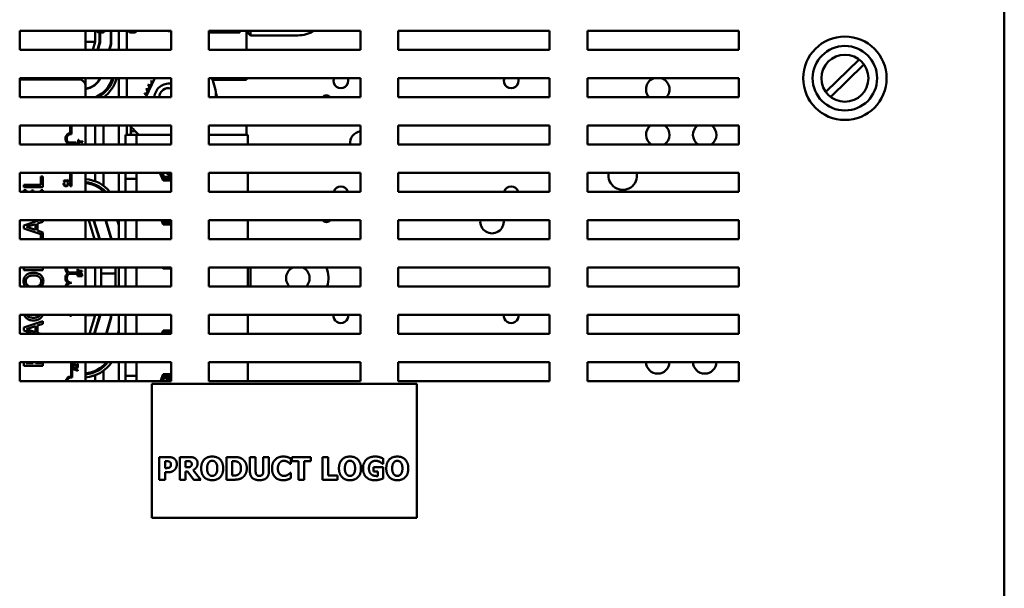
# Model space of a CAD drawing. Units: inches. Extents: x 2 to 108, y 1 to 84.
# Drawn here: x 32 to 45, y 51 to 58 of the extents above; entities that cross this region are included whole.
import ezdxf

# ---------------------------------------------------------------- set-up
doc = ezdxf.new("R2010")
doc.units = ezdxf.units.IN
doc.header["$LTSCALE"] = 5
doc.header["$MEASUREMENT"] = 0
doc.layers.add('Visible (ANSI)', color=7, linetype='Continuous', lineweight=50)

msp = doc.modelspace()

# ---------------------------------------------------------------- linework, layer by layer
at = {"layer": 'Visible (ANSI)'}
for p, q in [((44.854, 33.316), (44.855, 61.536)), ((31.849, 58.049), (31.849, 58.299)), ((31.849, 58.299), (33.849, 58.299)), ((32.72, 58.049), (32.72, 58.299)), ((32.845, 58.154), (32.845, 58.299)), ((32.905, 58.278), (32.905, 58.145)), ((32.905, 58.278), (32.932, 58.278)), ((32.91, 58.145), (32.91, 58.278)), ((33.054, 58.299), (33.054, 58.123)), ((33.059, 58.123), (33.059, 58.299)), ((33.157, 58.299), (33.157, 58.049)), ((33.265, 58.049), (33.265, 58.299)), ((33.325, 58.278), (33.352, 58.278)), ((33.764, 58.299), (33.849, 58.291)), ((33.849, 58.299), (33.849, 58.049)), ((34.349, 58.049), (34.349, 58.299)), ((34.349, 58.299), (36.349, 58.299)), ((34.349, 58.279), (34.758, 58.279)), ((34.758, 58.299), (34.758, 58.279)), ((34.898, 58.24), (34.841, 58.299)), ((34.845, 58.049), (34.845, 58.295)), ((34.898, 58.24), (34.898, 58.299)), ((36.349, 58.299), (36.349, 58.049)), ((36.849, 58.049), (36.849, 58.299)), ((36.849, 58.299), (38.849, 58.299)), ((38.849, 58.299), (38.849, 58.049)), ((39.349, 58.049), (39.349, 58.299)), ((39.349, 58.299), (41.349, 58.299)), ((41.349, 58.299), (41.349, 58.049)), ((32.72, 58.154), (32.845, 58.154)), ((32.813, 58.049), (32.845, 58.154)), ((32.905, 58.145), (32.876, 58.049)), ((32.881, 58.049), (32.91, 58.145)), ((35.523, 58.24), (34.898, 58.24)), ((33.849, 58.049), (31.849, 58.049)), ((33.054, 58.123), (33.031, 58.049)), ((33.037, 58.049), (33.059, 58.123)), ((36.349, 58.049), (34.349, 58.049)), ((38.849, 58.049), (36.849, 58.049)), ((41.349, 58.049), (39.349, 58.049)), ((42.498, 57.494), (42.936, 57.922)), ((43.001, 57.855), (42.562, 57.427)), ((31.849, 57.674), (33.849, 57.674)), ((31.849, 57.424), (31.849, 57.674)), ((31.849, 57.659), (32.63, 57.659)), ((32.72, 57.569), (32.72, 57.674)), ((33.131, 57.674), (33.128, 57.665)), ((33.157, 57.674), (33.157, 57.424)), ((33.265, 57.424), (33.265, 57.674)), ((33.514, 57.424), (33.633, 57.674)), ((33.849, 57.674), (33.849, 57.424)), ((34.349, 57.674), (36.349, 57.674)), ((34.349, 57.424), (34.349, 57.674)), ((34.395, 57.652), (34.845, 57.652)), ((34.845, 57.652), (34.845, 57.674)), ((36.349, 57.674), (36.349, 57.424)), ((36.849, 57.674), (38.849, 57.674)), ((36.849, 57.424), (36.849, 57.674)), ((38.849, 57.674), (38.849, 57.424)), ((39.349, 57.674), (41.349, 57.674)), ((39.349, 57.424), (39.349, 57.674)), ((41.349, 57.674), (41.349, 57.424)), ((32.72, 57.569), (32.72, 57.424)), ((32.845, 57.593), (32.845, 57.587)), ((32.955, 57.492), (32.955, 57.485)), ((33.849, 57.424), (31.849, 57.424)), ((32.955, 57.478), (32.955, 57.472)), ((36.349, 57.424), (34.349, 57.424)), ((38.849, 57.424), (36.849, 57.424)), ((41.349, 57.424), (39.349, 57.424)), ((31.849, 56.799), (31.849, 57.049)), ((31.849, 57.049), (33.849, 57.049)), ((32.516, 56.951), (32.516, 57.049)), ((32.532, 57.049), (32.532, 56.936)), ((32.72, 57.049), (32.72, 56.799)), ((32.845, 57.049), (32.845, 56.799)), ((32.955, 57.049), (32.955, 56.799)), ((33.157, 57.049), (33.157, 56.799)), ((33.265, 56.926), (33.265, 57.049)), ((33.315, 56.926), (33.315, 57.043)), ((33.849, 57.049), (33.849, 56.799)), ((34.349, 56.799), (34.349, 57.049)), ((34.349, 57.049), (36.349, 57.049)), ((34.845, 56.926), (34.845, 57.049)), ((36.349, 57.049), (36.349, 56.799)), ((36.849, 56.799), (36.849, 57.049)), ((36.849, 57.049), (38.849, 57.049)), ((38.849, 57.049), (38.849, 56.799)), ((39.349, 56.799), (39.349, 57.049)), ((39.349, 57.049), (41.349, 57.049)), ((41.349, 57.049), (41.349, 56.799)), ((32.628, 56.86), (32.621, 56.86)), ((32.621, 56.86), (32.621, 56.811)), ((32.628, 56.84), (32.628, 56.86)), ((32.643, 56.84), (32.628, 56.84)), ((32.643, 56.84), (32.643, 56.832)), ((32.681, 56.84), (32.643, 56.84)), ((32.681, 56.832), (32.681, 56.84)), ((33.39, 56.926), (33.245, 56.926)), ((33.245, 56.799), (33.245, 56.926)), ((33.39, 56.799), (33.39, 56.926)), ((33.849, 56.926), (33.39, 56.926)), ((34.862, 56.926), (34.349, 56.926)), ((34.862, 56.799), (34.862, 56.926)), ((33.849, 56.799), (31.849, 56.799)), ((32.494, 56.824), (32.593, 56.824)), ((32.593, 56.803), (32.501, 56.803)), ((32.593, 56.824), (32.593, 56.803)), ((32.621, 56.811), (32.628, 56.811)), ((32.634, 56.81), (32.625, 56.81)), ((32.628, 56.811), (32.628, 56.832)), ((32.628, 56.832), (32.643, 56.832)), ((32.634, 56.81), (32.634, 56.81)), ((32.643, 56.832), (32.681, 56.832)), ((32.677, 56.81), (32.667, 56.81)), ((32.667, 56.81), (32.667, 56.81)), ((36.349, 56.799), (34.349, 56.799)), ((38.849, 56.799), (36.849, 56.799)), ((41.349, 56.799), (39.349, 56.799)), ((31.849, 56.424), (33.849, 56.424)), ((31.849, 56.174), (31.849, 56.424)), ((32.155, 56.378), (32.126, 56.378)), ((32.126, 56.378), (32.126, 56.267)), ((32.155, 56.233), (32.155, 56.378)), ((32.466, 56.322), (32.43, 56.322)), ((32.43, 56.322), (32.43, 56.316)), ((32.484, 56.322), (32.466, 56.322)), ((32.466, 56.315), (32.466, 56.322)), ((32.49, 56.333), (32.484, 56.333)), ((32.484, 56.333), (32.484, 56.322)), ((32.49, 56.304), (32.49, 56.333)), ((32.516, 56.249), (32.516, 56.421)), ((32.532, 56.424), (32.532, 56.249)), ((32.72, 56.424), (32.72, 56.174)), ((32.845, 56.424), (32.845, 56.314)), ((32.955, 56.424), (32.955, 56.254)), ((33.157, 56.424), (33.157, 56.174)), ((33.245, 56.343), (33.245, 56.424)), ((33.245, 56.218), (33.245, 56.343)), ((33.245, 56.343), (33.39, 56.343)), ((33.39, 56.343), (33.39, 56.424)), ((33.39, 56.218), (33.39, 56.343)), ((33.742, 56.322), (33.702, 56.424)), ((33.723, 56.371), (33.744, 56.371)), ((33.756, 56.342), (33.724, 56.424)), ((33.762, 56.352), (33.734, 56.424)), ((33.849, 56.322), (33.742, 56.322)), ((33.755, 56.371), (33.849, 56.371)), ((33.849, 56.342), (33.756, 56.342)), ((33.849, 56.352), (33.762, 56.352)), ((33.849, 56.424), (33.849, 56.174)), ((34.349, 56.424), (36.349, 56.424)), ((34.349, 56.174), (34.349, 56.424)), ((34.862, 56.174), (34.862, 56.424)), ((36.349, 56.424), (36.349, 56.174)), ((36.849, 56.424), (38.849, 56.424)), ((36.849, 56.174), (36.849, 56.424)), ((38.849, 56.424), (38.849, 56.174)), ((39.349, 56.424), (41.349, 56.424)), ((39.349, 56.174), (39.349, 56.424)), ((41.349, 56.424), (41.349, 56.174)), ((32.126, 56.267), (31.905, 56.267)), ((31.905, 56.267), (31.905, 56.233)), ((31.905, 56.233), (32.155, 56.233)), ((31.935, 56.197), (31.905, 56.197)), ((31.905, 56.197), (31.905, 56.174)), ((31.935, 56.174), (31.935, 56.197)), ((32.033, 56.189), (32.003, 56.189)), ((32.003, 56.189), (32.003, 56.174)), ((32.033, 56.174), (32.033, 56.189)), ((32.155, 56.197), (32.126, 56.197)), ((32.126, 56.197), (32.126, 56.174)), ((32.155, 56.174), (32.155, 56.197)), ((32.443, 56.293), (32.434, 56.293)), ((32.438, 56.304), (32.444, 56.304)), ((32.443, 56.293), (32.443, 56.293)), ((32.444, 56.315), (32.466, 56.315)), ((32.444, 56.304), (32.444, 56.315)), ((32.466, 56.315), (32.484, 56.315)), ((32.466, 56.248), (32.466, 56.256)), ((32.486, 56.293), (32.476, 56.293)), ((32.476, 56.293), (32.476, 56.293)), ((32.484, 56.315), (32.484, 56.304)), ((32.484, 56.304), (32.49, 56.304)), ((32.532, 56.249), (32.516, 56.249)), ((32.845, 56.271), (32.845, 56.266)), ((32.845, 56.26), (32.845, 56.255)), ((32.955, 56.203), (32.955, 56.197)), ((32.955, 56.19), (32.955, 56.184)), ((33.245, 56.218), (33.245, 56.174)), ((33.39, 56.218), (33.39, 56.174)), ((33.849, 56.174), (31.849, 56.174)), ((36.349, 56.174), (34.349, 56.174)), ((38.849, 56.174), (36.849, 56.174)), ((41.349, 56.174), (39.349, 56.174)), ((31.849, 55.549), (31.849, 55.799)), ((31.849, 55.799), (33.849, 55.799)), ((32.111, 55.799), (31.905, 55.73)), ((32.155, 55.779), (32.155, 55.799)), ((32.72, 55.799), (32.72, 55.549)), ((32.839, 55.549), (32.761, 55.799)), ((32.824, 55.799), (32.902, 55.549)), ((32.907, 55.549), (32.829, 55.799)), ((32.98, 55.799), (33.054, 55.564)), ((33.059, 55.565), (32.985, 55.799)), ((33.136, 55.799), (33.157, 55.734)), ((33.157, 55.751), (33.142, 55.799)), ((33.147, 55.799), (33.157, 55.768)), ((33.157, 55.784), (33.152, 55.799)), ((33.157, 55.799), (33.157, 55.549)), ((33.245, 55.799), (33.245, 55.655)), ((33.39, 55.799), (33.39, 55.655)), ((33.742, 55.742), (33.72, 55.799)), ((33.756, 55.762), (33.741, 55.799)), ((33.762, 55.772), (33.752, 55.799)), ((33.849, 55.799), (33.849, 55.549)), ((34.349, 55.549), (34.349, 55.799)), ((34.349, 55.799), (36.349, 55.799)), ((34.862, 55.549), (34.862, 55.799)), ((36.349, 55.799), (36.349, 55.549)), ((36.849, 55.549), (36.849, 55.799)), ((36.849, 55.799), (38.849, 55.799)), ((38.849, 55.799), (38.849, 55.549)), ((39.349, 55.549), (39.349, 55.799)), ((39.349, 55.799), (41.349, 55.799)), ((41.349, 55.799), (41.349, 55.549)), ((31.905, 55.73), (31.905, 55.689)), ((31.905, 55.689), (32.153, 55.606)), ((31.939, 55.709), (32.057, 55.747)), ((32.057, 55.67), (31.939, 55.709)), ((32.057, 55.747), (32.057, 55.67)), ((32.085, 55.757), (32.155, 55.779)), ((32.085, 55.661), (32.085, 55.757)), ((32.845, 55.75), (32.845, 55.734)), ((33.849, 55.742), (33.742, 55.742)), ((33.849, 55.762), (33.756, 55.762)), ((33.849, 55.772), (33.762, 55.772)), ((33.849, 55.549), (31.849, 55.549)), ((32.155, 55.638), (32.085, 55.661)), ((32.153, 55.606), (32.126, 55.606)), ((32.126, 55.606), (32.126, 55.549)), ((32.155, 55.549), (32.155, 55.638)), ((33.054, 55.564), (33.054, 55.549)), ((33.059, 55.549), (33.059, 55.565)), ((33.245, 55.549), (33.245, 55.655)), ((33.39, 55.549), (33.39, 55.655)), ((36.349, 55.549), (34.349, 55.549)), ((38.849, 55.549), (36.849, 55.549)), ((41.349, 55.549), (39.349, 55.549)), ((31.849, 54.924), (31.849, 55.174)), ((31.849, 55.174), (33.849, 55.174)), ((31.905, 55.174), (31.905, 55.14)), ((31.934, 55.173), (31.934, 55.174)), ((32.028, 55.173), (31.934, 55.173)), ((32.028, 55.174), (32.028, 55.173)), ((32.056, 55.173), (32.056, 55.174)), ((32.155, 55.173), (32.056, 55.173)), ((32.155, 55.14), (32.155, 55.173)), ((32.613, 55.15), (32.613, 55.101)), ((32.62, 55.15), (32.613, 55.15)), ((32.62, 55.13), (32.62, 55.15)), ((32.72, 55.174), (32.72, 54.924)), ((32.845, 54.924), (32.845, 55.174)), ((32.925, 55.174), (32.925, 54.924)), ((33.113, 55.091), (33.113, 55.174)), ((33.157, 55.174), (33.157, 54.924)), ((33.245, 54.924), (33.245, 55.174)), ((33.39, 54.924), (33.39, 55.174)), ((33.742, 55.162), (33.737, 55.174)), ((33.849, 55.162), (33.742, 55.162)), ((33.849, 55.174), (33.849, 54.924)), ((34.349, 54.924), (34.349, 55.174)), ((34.349, 55.174), (36.349, 55.174)), ((34.862, 54.924), (34.862, 55.174)), ((34.898, 55.033), (34.898, 55.174)), ((36.349, 55.174), (36.349, 54.924)), ((36.849, 54.924), (36.849, 55.174)), ((36.849, 55.174), (38.849, 55.174)), ((38.849, 55.174), (38.849, 54.924)), ((39.349, 54.924), (39.349, 55.174)), ((39.349, 55.174), (41.349, 55.174)), ((41.349, 55.174), (41.349, 54.924)), ((31.905, 55.14), (32.155, 55.14)), ((32.496, 55.11), (32.593, 55.11)), ((32.593, 55.089), (32.5, 55.089)), ((32.593, 55.11), (32.593, 55.089)), ((32.613, 55.101), (32.62, 55.101)), ((32.613, 55.075), (32.613, 55.059)), ((32.613, 55.059), (32.643, 55.059)), ((32.619, 55.067), (32.619, 55.075)), ((32.637, 55.067), (32.619, 55.067)), ((32.643, 55.13), (32.62, 55.13)), ((32.62, 55.122), (32.643, 55.122)), ((32.62, 55.101), (32.62, 55.122)), ((32.637, 55.076), (32.637, 55.067)), ((32.639, 55.088), (32.639, 55.088)), ((32.673, 55.13), (32.643, 55.13)), ((32.643, 55.13), (32.643, 55.122)), ((32.643, 55.122), (32.673, 55.122)), ((32.643, 55.096), (32.643, 55.059)), ((32.643, 55.059), (32.673, 55.059)), ((32.644, 55.067), (32.644, 55.076)), ((32.666, 55.067), (32.644, 55.067)), ((32.666, 55.073), (32.666, 55.067)), ((32.673, 55.122), (32.673, 55.13)), ((32.673, 55.059), (32.673, 55.076)), ((33.093, 55.096), (32.945, 55.096)), ((33.113, 54.924), (33.113, 55.091)), ((34.898, 54.924), (34.898, 55.033)), ((33.849, 54.924), (31.849, 54.924)), ((36.349, 54.924), (34.349, 54.924)), ((38.849, 54.924), (36.849, 54.924)), ((41.349, 54.924), (39.349, 54.924)), ((31.849, 54.549), (33.849, 54.549)), ((31.849, 54.299), (31.849, 54.549)), ((32.512, 54.535), (32.512, 54.549)), ((32.532, 54.535), (32.512, 54.535)), ((32.532, 54.549), (32.532, 54.535)), ((32.72, 54.549), (32.72, 54.299)), ((32.72, 54.544), (32.845, 54.544)), ((32.77, 54.299), (32.845, 54.544)), ((32.905, 54.535), (32.833, 54.299)), ((32.838, 54.299), (32.91, 54.535)), ((32.845, 54.544), (32.845, 54.549)), ((32.905, 54.549), (32.905, 54.535)), ((32.91, 54.535), (32.91, 54.549)), ((33.054, 54.513), (32.989, 54.299)), ((32.994, 54.299), (33.059, 54.513)), ((33.054, 54.549), (33.054, 54.513)), ((33.059, 54.513), (33.059, 54.549)), ((33.157, 54.549), (33.157, 54.299)), ((33.245, 54.429), (33.245, 54.549)), ((33.39, 54.429), (33.39, 54.549)), ((33.849, 54.549), (33.849, 54.299)), ((34.349, 54.549), (36.349, 54.549)), ((34.349, 54.299), (34.349, 54.549)), ((34.862, 54.299), (34.862, 54.549)), ((36.349, 54.549), (36.349, 54.299)), ((36.849, 54.549), (38.849, 54.549)), ((36.849, 54.299), (36.849, 54.549)), ((38.849, 54.549), (38.849, 54.299)), ((39.349, 54.549), (41.349, 54.549)), ((39.349, 54.299), (39.349, 54.549)), ((41.349, 54.549), (41.349, 54.299)), ((32.155, 54.466), (31.905, 54.382)), ((31.905, 54.382), (31.905, 54.341)), ((31.939, 54.36), (32.057, 54.399)), ((32.057, 54.399), (32.057, 54.322)), ((32.085, 54.408), (32.155, 54.431)), ((32.085, 54.313), (32.085, 54.408)), ((32.155, 54.431), (32.155, 54.466)), ((33.245, 54.429), (33.245, 54.299)), ((33.39, 54.429), (33.39, 54.299)), ((33.849, 54.299), (31.849, 54.299)), ((31.905, 54.341), (32.028, 54.299)), ((32.057, 54.322), (31.939, 54.36)), ((32.126, 54.299), (32.085, 54.313)), ((32.845, 54.338), (32.845, 54.32)), ((33.157, 54.34), (33.144, 54.299)), ((33.15, 54.299), (33.157, 54.322)), ((33.157, 54.305), (33.155, 54.299)), ((33.725, 54.299), (33.742, 54.343)), ((33.742, 54.343), (33.849, 54.343)), ((33.746, 54.299), (33.756, 54.323)), ((33.756, 54.323), (33.849, 54.323)), ((33.757, 54.299), (33.762, 54.313)), ((33.762, 54.313), (33.849, 54.313)), ((36.349, 54.299), (34.349, 54.299)), ((38.849, 54.299), (36.849, 54.299)), ((41.349, 54.299), (39.349, 54.299)), ((31.849, 53.674), (31.849, 53.924)), ((31.849, 53.924), (33.849, 53.924)), ((31.905, 53.924), (31.905, 53.877)), ((31.905, 53.877), (32.155, 53.877)), ((31.934, 53.91), (31.934, 53.924)), ((32.028, 53.91), (31.934, 53.91)), ((32.028, 53.924), (32.028, 53.91)), ((32.056, 53.91), (32.056, 53.924)), ((32.155, 53.91), (32.056, 53.91)), ((32.155, 53.877), (32.155, 53.91)), ((32.527, 53.736), (32.527, 53.909)), ((32.527, 53.909), (32.542, 53.909)), ((32.542, 53.909), (32.542, 53.721)), ((32.582, 53.849), (32.556, 53.84)), ((32.558, 53.866), (32.566, 53.866)), ((32.566, 53.866), (32.566, 53.866)), ((32.582, 53.896), (32.582, 53.887)), ((32.616, 53.86), (32.582, 53.849)), ((32.582, 53.849), (32.582, 53.841)), ((32.599, 53.847), (32.616, 53.852)), ((32.599, 53.824), (32.599, 53.847)), ((32.607, 53.864), (32.616, 53.864)), ((32.616, 53.901), (32.609, 53.901)), ((32.609, 53.901), (32.609, 53.872)), ((32.616, 53.864), (32.616, 53.901)), ((32.616, 53.852), (32.616, 53.86)), ((32.72, 53.924), (32.72, 53.674)), ((32.955, 53.882), (32.955, 53.875)), ((32.955, 53.868), (32.955, 53.862)), ((33.157, 53.924), (33.157, 53.674)), ((33.245, 53.924), (33.245, 53.866)), ((33.245, 53.741), (33.245, 53.866)), ((33.39, 53.924), (33.39, 53.866)), ((33.39, 53.741), (33.39, 53.866)), ((33.849, 53.924), (33.849, 53.674)), ((34.349, 53.674), (34.349, 53.924)), ((34.349, 53.924), (36.349, 53.924)), ((34.862, 53.674), (34.862, 53.924)), ((36.349, 53.924), (36.349, 53.674)), ((36.849, 53.674), (36.849, 53.924)), ((36.849, 53.924), (38.849, 53.924)), ((38.849, 53.924), (38.849, 53.674)), ((39.349, 53.674), (39.349, 53.924)), ((39.349, 53.924), (41.349, 53.924)), ((41.349, 53.924), (41.349, 53.674)), ((32.556, 53.84), (32.556, 53.83)), ((32.556, 53.83), (32.582, 53.821)), ((32.564, 53.835), (32.582, 53.841)), ((32.582, 53.829), (32.564, 53.835)), ((32.582, 53.841), (32.592, 53.844)), ((32.592, 53.826), (32.582, 53.829)), ((32.582, 53.829), (32.582, 53.821)), ((32.582, 53.821), (32.616, 53.81)), ((32.592, 53.844), (32.592, 53.826)), ((32.616, 53.818), (32.599, 53.824)), ((32.616, 53.81), (32.616, 53.818)), ((32.845, 53.81), (32.845, 53.805)), ((32.845, 53.799), (32.845, 53.794)), ((32.845, 53.751), (32.845, 53.674)), ((32.955, 53.811), (32.955, 53.674)), ((33.245, 53.741), (33.39, 53.741)), ((33.245, 53.674), (33.245, 53.741)), ((33.39, 53.674), (33.39, 53.741)), ((33.707, 53.674), (33.742, 53.763)), ((33.729, 53.674), (33.755, 53.743)), ((33.74, 53.674), (33.762, 53.733)), ((33.742, 53.763), (33.849, 53.763)), ((33.755, 53.743), (33.849, 53.743)), ((33.762, 53.733), (33.849, 53.733)), ((33.849, 53.674), (31.849, 53.674)), ((37.093, 53.637), (33.593, 53.637)), ((33.593, 53.637), (33.593, 51.867)), ((33.723, 53.714), (33.744, 53.714)), ((33.755, 53.714), (33.849, 53.714)), ((36.349, 53.674), (34.349, 53.674)), ((38.849, 53.674), (36.849, 53.674)), ((37.093, 51.867), (37.093, 53.637)), ((41.349, 53.674), (39.349, 53.674)), ((33.693, 52.371), (33.693, 52.671)), ((33.693, 52.671), (33.81, 52.671)), ((33.769, 52.615), (33.769, 52.525)), ((33.779, 52.615), (33.769, 52.615)), ((33.964, 52.371), (33.964, 52.671)), ((33.964, 52.671), (34.085, 52.671)), ((34.065, 52.616), (34.039, 52.616)), ((34.039, 52.616), (34.039, 52.535)), ((34.582, 52.371), (34.582, 52.671)), ((34.582, 52.671), (34.675, 52.671)), ((34.659, 52.615), (34.657, 52.615)), ((34.657, 52.615), (34.657, 52.427)), ((34.89, 52.479), (34.89, 52.671)), ((34.89, 52.671), (34.965, 52.671)), ((34.965, 52.671), (34.965, 52.484)), ((35.066, 52.484), (35.066, 52.671)), ((35.066, 52.671), (35.141, 52.671)), ((35.141, 52.671), (35.141, 52.48)), ((35.43, 52.58), (35.422, 52.58)), ((35.43, 52.652), (35.43, 52.58)), ((35.443, 52.614), (35.443, 52.671)), ((35.443, 52.671), (35.696, 52.671)), ((35.532, 52.614), (35.443, 52.614)), ((35.532, 52.371), (35.532, 52.614)), ((35.696, 52.614), (35.607, 52.614)), ((35.607, 52.614), (35.607, 52.371)), ((35.696, 52.671), (35.696, 52.614)), ((35.848, 52.371), (35.848, 52.671)), ((35.848, 52.671), (35.923, 52.671)), ((35.923, 52.671), (35.923, 52.428)), ((36.651, 52.58), (36.644, 52.58)), ((36.651, 52.65), (36.651, 52.58)), ((33.769, 52.525), (33.774, 52.525)), ((33.808, 52.469), (33.769, 52.469)), ((33.769, 52.469), (33.769, 52.371)), ((34.039, 52.535), (34.061, 52.535)), ((34.067, 52.481), (34.039, 52.481)), ((34.039, 52.481), (34.039, 52.371)), ((34.15, 52.371), (34.067, 52.481)), ((34.141, 52.499), (34.242, 52.371)), ((34.657, 52.427), (34.659, 52.427)), ((35.423, 52.461), (35.43, 52.461)), ((35.43, 52.461), (35.43, 52.391)), ((35.923, 52.428), (36.048, 52.428)), ((36.048, 52.428), (36.048, 52.371)), ((36.521, 52.479), (36.521, 52.536)), ((36.521, 52.536), (36.652, 52.536)), ((36.579, 52.479), (36.521, 52.479)), ((36.579, 52.42), (36.579, 52.479)), ((36.652, 52.536), (36.652, 52.388)), ((33.769, 52.371), (33.693, 52.371)), ((34.039, 52.371), (33.964, 52.371)), ((34.242, 52.371), (34.15, 52.371)), ((34.676, 52.371), (34.582, 52.371)), ((35.607, 52.371), (35.532, 52.371)), ((36.048, 52.371), (35.848, 52.371)), ((33.593, 51.867), (37.093, 51.867))]:
    msp.add_line(p, q, dxfattribs=at)
for radius in [0.551, 0.426, 0.31]:
    msp.add_circle((42.749, 57.674), radius, dxfattribs=at)
for centre, radius, start, end in [((32.905, 58.338), 0.06, 220.5396, 269.9979), ((32.932, 58.338), 0.06, 269.9979, 319.4563), ((33.325, 58.338), 0.06, 220.5396, 269.9979), ((33.352, 58.338), 0.06, 269.9979, 319.4563), ((35.523, 58.643), 0.403, 269.9979, 301.4902), ((32.63, 57.569), 0.09, 359.9979, 89.9979), ((32.675, 57.802), 0.274, 279.3435, 332.1483), ((32.675, 57.802), 0.269, 279.5188, 331.5841), ((32.675, 57.802), 0.418, 295.2679, 342.1664), ((32.675, 57.802), 0.423, 296.6666, 342.3841), ((32.675, 57.802), 0.428, 297.9699, 342.5965), ((32.675, 57.802), 0.433, 299.1912, 342.8037), ((32.675, 57.802), 0.473, 306.9485, 343.1174), ((33.561, 57.613), 0.0302, 234.9547, 49.6032), ((33.817, 57.415), 0.323, 136.3805, 136.9274), ((33.605, 57.659), 0.0302, 223.7047, 283.2862), ((33.605, 57.659), 0.0302, 25.7282, 30.3145), ((33.817, 57.415), 0.625, 0.823, 24.4795), ((36.091, 57.639), 0.097, 158.8471, 21.1488), ((38.341, 57.639), 0.097, 158.8471, 21.1488), ((40.277, 57.527), 0.155, 107.9804, 221.4316), ((40.277, 57.527), 0.155, 318.5643, 72.0155), ((33.505, 57.5), 0.0302, 257.4547, 72.1032), ((33.817, 57.415), 0.323, 158.8805, 159.4274), ((33.528, 57.559), 0.0302, 246.2047, 60.8532), ((33.817, 57.415), 0.323, 147.6305, 148.1774), ((33.817, 57.415), 0.188, 80.2546, 177.2467), ((33.817, 57.415), 0.128, 75.587, 175.9502), ((33.817, 57.415), 0.323, 170.1305, 170.6774), ((33.495, 57.438), 0.0302, 14.4873, 83.3532), ((34.299, 57.415), 0.155, 3.3267, 25.4728), ((35.9, 57.375), 0.071, 44.2704, 135.7255), ((33.817, 57.415), 0.625, 215.8433, 231.4788), ((33.368, 56.82), 0.155, 88.0027, 109.9928), ((36.368, 56.82), 0.155, 97.039, 187.8185), ((40.277, 56.927), 0.155, 127.8254, 235.3885), ((40.277, 56.927), 0.155, 304.6074, 52.1705), ((40.897, 56.927), 0.155, 127.8254, 235.3885), ((40.897, 56.927), 0.155, 304.6074, 52.1705), ((32.532, 56.874), 0.0787, 101.9021, 232.5329), ((32.532, 56.874), 0.0625, 89.9979, 232.5382), ((32.532, 56.749), 0.0787, 127.463, 139.8002), ((32.532, 56.749), 0.0625, 119.5432, 125.5919), ((32.532, 56.499), 0.0787, 250.392, 258.0938), ((32.676, 55.872), 0.473, 39.6764, 84.6468), ((33.867, 56.516), 0.126, 226.6363, 261.451), ((33.867, 56.516), 0.1, 245.8415, 259.2483), ((39.815, 56.387), 0.188, 168.4407, 11.5552), ((32.676, 55.872), 0.433, 44.2215, 84.1509), ((32.676, 55.872), 0.428, 44.8766, 84.0823), ((32.676, 55.872), 0.423, 45.555, 84.0121), ((32.676, 55.872), 0.418, 46.2582, 83.9403), ((36.091, 56.148), 0.097, 15.5457, 164.4502), ((38.341, 56.148), 0.097, 15.5457, 164.4502), ((35.9, 55.845), 0.071, 219.7866, 320.2093), ((38.088, 55.78), 0.155, 172.8313, 7.1646), ((32.532, 55.159), 0.0791, 169.0966, 231.0447), ((32.532, 55.159), 0.0617, 165.9635, 233.5534), ((35.523, 55.033), 0.155, 114.5983, 224.7201), ((35.523, 55.033), 0.155, 315.2758, 65.3976), ((35.523, 55.033), 0.403, 344.3154, 20.4407), ((32.532, 55.035), 0.0803, 128.2389, 231.6235), ((32.532, 55.035), 0.0629, 120.9422, 269.9979), ((32.532, 54.909), 0.0799, 128.6077, 169.2109), ((32.532, 54.909), 0.0625, 89.9979, 166.1531), ((36.091, 54.536), 0.097, 172.296, 7.6999), ((38.341, 54.536), 0.097, 172.296, 7.6999), ((32.675, 54.192), 0.274, 279.3435, 282.0105), ((32.675, 54.192), 0.418, 276.1085, 320.1204), ((32.675, 54.192), 0.423, 276.036, 320.684), ((32.675, 54.192), 0.428, 275.9652, 321.23), ((32.675, 54.192), 0.433, 275.896, 321.7594), ((32.675, 54.192), 0.473, 275.3957, 325.4847), ((40.277, 53.927), 0.155, 180.9486, 359.0473), ((40.897, 53.927), 0.155, 180.9486, 359.0473), ((32.532, 53.659), 0.0772, 93.8929, 168.8272), ((32.532, 53.659), 0.0625, 81.2976, 166.1531), ((33.867, 53.592), 0.121, 98.9034, 137.0399), ((33.867, 53.592), 0.0964, 101.1579, 121.566)]:
    msp.add_arc(centre, radius, start, end, dxfattribs=at)
for centre, major_axis, start_param, end_param in [((32.945, 55.091), (-0.02, 0), 4.712389, 6.283185), ((33.093, 55.091), (0.02, 0), 0, 1.570796)]:
    msp.add_ellipse(centre, major_axis=major_axis, ratio=0.244161, start_param=start_param, end_param=end_param, dxfattribs=at)
for points, knots in [([(32.625, 56.81), (32.624, 56.809), (32.623, 56.808), (32.622, 56.805), (32.622, 56.804), (32.621, 56.802)], [-0.04307248, -0.04307248, -0.04307248, -0.04307248, -0.0145701, -0.0145701, 0, 0, 0, 0]), ([(32.629, 56.803), (32.63, 56.804), (32.631, 56.806), (32.633, 56.808), (32.634, 56.809), (32.634, 56.81)], [-0.02124356, -0.02124356, -0.02124356, -0.02124356, -0.00910897, -0.00910897, 0, 0, 0, 0]), ([(32.667, 56.81), (32.668, 56.809), (32.669, 56.808), (32.67, 56.807), (32.671, 56.805), (32.672, 56.803)], [-0.05255381, -0.05255381, -0.05255381, -0.05255381, -0.01885697, -0.01885697, 0, 0, 0, 0]), ([(32.68, 56.802), (32.68, 56.804), (32.679, 56.805), (32.678, 56.808), (32.677, 56.809), (32.677, 56.81)], [-0.02177779, -0.02177779, -0.02177779, -0.02177779, -0.01052387, -0.01052387, 0, 0, 0, 0]), ([(32.43, 56.285), (32.43, 56.284), (32.429, 56.282), (32.429, 56.28), (32.429, 56.278), (32.429, 56.275)], [-0.06488592, -0.06488592, -0.06488592, -0.06488592, -0.02193147, -0.02193147, 0, 0, 0, 0]), ([(32.429, 56.275), (32.429, 56.273), (32.429, 56.271), (32.43, 56.267), (32.43, 56.265), (32.433, 56.26), (32.435, 56.257), (32.437, 56.255)], [-0.05600159, -0.05600159, -0.05600159, -0.05600159, -0.03985515, -0.03985515, -0.02469419, -0.02469419, 0, 0, 0, 0]), ([(32.43, 56.316), (32.43, 56.316), (32.431, 56.316), (32.433, 56.316), (32.433, 56.315), (32.435, 56.315), (32.435, 56.314), (32.436, 56.313), (32.437, 56.312), (32.438, 56.309), (32.438, 56.306), (32.438, 56.304)], [-0.1005438, -0.1005438, -0.1005438, -0.1005438, -0.0762723, -0.0762723, -0.0553229, -0.0553229, -0.032618, -0.032618, -0.0195337, -0.0195337, 0, 0, 0, 0]), ([(32.434, 56.293), (32.433, 56.292), (32.432, 56.291), (32.432, 56.289), (32.431, 56.287), (32.43, 56.285)], [-0.04307248, -0.04307248, -0.04307248, -0.04307248, -0.0145701, -0.0145701, 0, 0, 0, 0]), ([(32.436, 56.275), (32.436, 56.277), (32.436, 56.279), (32.437, 56.282), (32.437, 56.284), (32.438, 56.286)], [-0.05721022, -0.05721022, -0.05721022, -0.05721022, -0.01864803, -0.01864803, 0, 0, 0, 0]), ([(32.442, 56.261), (32.441, 56.262), (32.44, 56.263), (32.438, 56.266), (32.437, 56.267), (32.436, 56.27), (32.436, 56.272), (32.436, 56.275)], [-0.03856829, -0.03856829, -0.03856829, -0.03856829, -0.02801144, -0.02801144, -0.0176707, -0.0176707, 0, 0, 0, 0]), ([(32.437, 56.255), (32.44, 56.253), (32.443, 56.251), (32.449, 56.249), (32.453, 56.248), (32.46, 56.248)], [-0.1374565, -0.1374565, -0.1374565, -0.1374565, -0.0518259, -0.0518259, 0, 0, 0, 0]), ([(32.438, 56.286), (32.439, 56.287), (32.44, 56.289), (32.442, 56.291), (32.443, 56.292), (32.443, 56.293)], [-0.02124356, -0.02124356, -0.02124356, -0.02124356, -0.00910897, -0.00910897, 0, 0, 0, 0]), ([(32.46, 56.256), (32.456, 56.256), (32.452, 56.256), (32.446, 56.259), (32.444, 56.26), (32.442, 56.261)], [-0.05178779, -0.05178779, -0.05178779, -0.05178779, -0.0180011, -0.0180011, 0, 0, 0, 0]), ([(32.478, 56.262), (32.476, 56.26), (32.473, 56.258), (32.47, 56.257), (32.468, 56.257), (32.466, 56.256)], [-0.1201722, -0.1201722, -0.1201722, -0.1201722, -0.0437751, -0.0437751, -0.0186898, -0.0186898, -0.0186898, -0.0186898]), ([(32.466, 56.248), (32.47, 56.249), (32.473, 56.249), (32.478, 56.252), (32.481, 56.253), (32.483, 56.255)], [-0.04525688, -0.04525688, -0.04525688, -0.04525688, -0.02330056, -0.02330056, 0, 0, 0, 0]), ([(32.476, 56.293), (32.477, 56.292), (32.478, 56.291), (32.479, 56.29), (32.48, 56.288), (32.481, 56.286)], [-0.05255381, -0.05255381, -0.05255381, -0.05255381, -0.01885697, -0.01885697, 0, 0, 0, 0]), ([(32.484, 56.275), (32.484, 56.273), (32.484, 56.272), (32.483, 56.269), (32.483, 56.268), (32.481, 56.265), (32.48, 56.263), (32.478, 56.262)], [-0.03238995, -0.03238995, -0.03238995, -0.03238995, -0.0253562, -0.0253562, -0.01712674, -0.01712674, 0, 0, 0, 0]), ([(32.481, 56.286), (32.482, 56.285), (32.483, 56.283), (32.483, 56.28), (32.484, 56.278), (32.484, 56.275)], [-0.07569925, -0.07569925, -0.07569925, -0.07569925, -0.02528595, -0.02528595, 0, 0, 0, 0]), ([(32.483, 56.255), (32.484, 56.256), (32.485, 56.258), (32.487, 56.261), (32.488, 56.262), (32.49, 56.266), (32.491, 56.27), (32.491, 56.275)], [-0.08289434, -0.08289434, -0.08289434, -0.08289434, -0.0594806, -0.0594806, -0.03611207, -0.03611207, 0, 0, 0, 0]), ([(32.489, 56.285), (32.489, 56.287), (32.488, 56.288), (32.487, 56.291), (32.486, 56.292), (32.486, 56.293)], [-0.02177779, -0.02177779, -0.02177779, -0.02177779, -0.01052387, -0.01052387, 0, 0, 0, 0]), ([(32.491, 56.275), (32.491, 56.277), (32.491, 56.279), (32.49, 56.282), (32.49, 56.284), (32.489, 56.285)], [-0.02609426, -0.02609426, -0.02609426, -0.02609426, -0.01279232, -0.01279232, 0, 0, 0, 0]), ([(31.934, 55.074), (31.928, 55.069), (31.924, 55.063), (31.914, 55.05), (31.911, 55.043), (31.902, 55.023), (31.9, 55.008), (31.9, 54.993)], [-0.1938257, -0.1938257, -0.1938257, -0.1938257, -0.1592284, -0.1592284, -0.1165822, -0.1165822, 0, 0, 0, 0]), ([(31.929, 54.993), (31.929, 55), (31.93, 55.006), (31.933, 55.018), (31.935, 55.024), (31.942, 55.037), (31.948, 55.043), (31.955, 55.048)], [-0.1623056, -0.1623056, -0.1623056, -0.1623056, -0.1125339, -0.1125339, -0.0659705, -0.0659705, 0, 0, 0, 0]), ([(32.03, 55.104), (32.002, 55.104), (31.983, 55.099), (31.956, 55.089), (31.944, 55.082), (31.934, 55.074)], [-0.2156543, -0.2156543, -0.2156543, -0.2156543, -0.1027425, -0.1027425, 0, 0, 0, 0]), ([(31.955, 55.048), (31.966, 55.057), (31.979, 55.061), (32.001, 55.067), (32.016, 55.069), (32.03, 55.069)], [-0.1691984, -0.1691984, -0.1691984, -0.1691984, -0.111549, -0.111549, 0, 0, 0, 0]), ([(32.127, 55.074), (32.121, 55.079), (32.115, 55.083), (32.101, 55.09), (32.093, 55.093), (32.072, 55.1), (32.055, 55.104), (32.03, 55.104)], [-0.3991838, -0.3991838, -0.3991838, -0.3991838, -0.295861, -0.295861, -0.1843802, -0.1843802, 0, 0, 0, 0]), ([(32.03, 55.069), (32.041, 55.069), (32.052, 55.068), (32.072, 55.065), (32.081, 55.062), (32.101, 55.053), (32.108, 55.047), (32.119, 55.036), (32.123, 55.029), (32.13, 55.012), (32.132, 55.003), (32.132, 54.993)], [-0.2634427, -0.2634427, -0.2634427, -0.2634427, -0.222649, -0.222649, -0.1878042, -0.1878042, -0.1377839, -0.1377839, -0.0737042, -0.0737042, 0, 0, 0, 0]), ([(32.161, 54.993), (32.161, 55.002), (32.16, 55.011), (32.156, 55.028), (32.154, 55.036), (32.144, 55.055), (32.136, 55.065), (32.127, 55.074)], [-0.2310923, -0.2310923, -0.2310923, -0.2310923, -0.1627208, -0.1627208, -0.0988125, -0.0988125, 0, 0, 0, 0]), ([(32.615, 55.091), (32.614, 55.089), (32.613, 55.087), (32.613, 55.081), (32.613, 55.078), (32.613, 55.075)], [-0.04114668, -0.04114668, -0.04114668, -0.04114668, -0.02447568, -0.02447568, 0, 0, 0, 0]), ([(32.626, 55.097), (32.624, 55.097), (32.623, 55.097), (32.62, 55.095), (32.618, 55.095), (32.617, 55.093), (32.616, 55.092), (32.615, 55.091)], [-0.0222312, -0.0222312, -0.0222312, -0.0222312, -0.01716168, -0.01716168, -0.01169092, -0.01169092, 0, 0, 0, 0]), ([(32.619, 55.075), (32.619, 55.077), (32.619, 55.079), (32.62, 55.083), (32.62, 55.084), (32.621, 55.085)], [-0.02836535, -0.02836535, -0.02836535, -0.02836535, -0.01085458, -0.01085458, 0, 0, 0, 0]), ([(32.621, 55.085), (32.621, 55.086), (32.622, 55.087), (32.623, 55.087), (32.623, 55.088), (32.625, 55.088), (32.626, 55.089), (32.627, 55.089)], [-0.01611241, -0.01611241, -0.01611241, -0.01611241, -0.0128949, -0.0128949, -0.00913085, -0.00913085, 0, 0, 0, 0]), ([(32.639, 55.088), (32.638, 55.09), (32.637, 55.092), (32.635, 55.094), (32.633, 55.095), (32.63, 55.097), (32.628, 55.097), (32.626, 55.097)], [-0.05151697, -0.05151697, -0.05151697, -0.05151697, -0.02945551, -0.02945551, -0.01403183, -0.01403183, 0, 0, 0, 0]), ([(32.627, 55.089), (32.629, 55.089), (32.63, 55.088), (32.632, 55.088), (32.633, 55.087), (32.634, 55.087), (32.635, 55.086), (32.635, 55.085)], [-0.01614271, -0.01614271, -0.01614271, -0.01614271, -0.01115771, -0.01115771, -0.00679168, -0.00679168, 0, 0, 0, 0]), ([(32.635, 55.085), (32.636, 55.084), (32.636, 55.082), (32.637, 55.08), (32.637, 55.078), (32.637, 55.076)], [-0.02821329, -0.02821329, -0.02821329, -0.02821329, -0.01712511, -0.01712511, 0, 0, 0, 0]), ([(32.643, 55.096), (32.643, 55.095), (32.642, 55.095), (32.641, 55.092), (32.64, 55.091), (32.639, 55.088)], [-0.02147309, -0.02147309, -0.02147309, -0.02147309, -0.01636121, -0.01636121, 0, 0, 0, 0]), ([(32.654, 55.1), (32.653, 55.1), (32.651, 55.1), (32.649, 55.099), (32.647, 55.098), (32.645, 55.097), (32.644, 55.097), (32.643, 55.096)], [-0.05810018, -0.05810018, -0.05810018, -0.05810018, -0.04429921, -0.04429921, -0.03159195, -0.03159195, -0.02147309, -0.02147309, -0.02147309, -0.02147309]), ([(32.644, 55.076), (32.644, 55.08), (32.644, 55.082), (32.644, 55.084), (32.645, 55.085), (32.645, 55.087)], [-0.01717269, -0.01717269, -0.01717269, -0.01717269, -0.01113094, -0.01113094, 0, 0, 0, 0]), ([(32.645, 55.087), (32.646, 55.087), (32.646, 55.088), (32.648, 55.09), (32.649, 55.09), (32.651, 55.091), (32.653, 55.091), (32.655, 55.091)], [-0.02329222, -0.02329222, -0.02329222, -0.02329222, -0.0192567, -0.0192567, -0.01448536, -0.01448536, 0, 0, 0, 0]), ([(32.668, 55.093), (32.667, 55.095), (32.666, 55.095), (32.664, 55.097), (32.663, 55.098), (32.659, 55.099), (32.657, 55.1), (32.654, 55.1)], [-0.04320546, -0.04320546, -0.04320546, -0.04320546, -0.02995386, -0.02995386, -0.01806939, -0.01806939, 0, 0, 0, 0]), ([(32.655, 55.091), (32.656, 55.091), (32.657, 55.091), (32.659, 55.091), (32.66, 55.09), (32.662, 55.089), (32.663, 55.088), (32.663, 55.087)], [-0.02306337, -0.02306337, -0.02306337, -0.02306337, -0.01687777, -0.01687777, -0.01077554, -0.01077554, 0, 0, 0, 0]), ([(32.663, 55.087), (32.664, 55.086), (32.664, 55.085), (32.665, 55.083), (32.665, 55.082), (32.666, 55.079), (32.666, 55.076), (32.666, 55.073)], [-0.02966584, -0.02966584, -0.02966584, -0.02966584, -0.02635024, -0.02635024, -0.02164064, -0.02164064, 0, 0, 0, 0]), ([(32.673, 55.076), (32.673, 55.08), (32.672, 55.083), (32.671, 55.088), (32.67, 55.091), (32.668, 55.093)], [-0.06763352, -0.06763352, -0.06763352, -0.06763352, -0.02690517, -0.02690517, 0, 0, 0, 0]), ([(31.9, 54.993), (31.9, 54.984), (31.901, 54.975), (31.905, 54.958), (31.907, 54.95), (31.914, 54.936), (31.918, 54.93), (31.922, 54.924)], [-0.2297757, -0.2297757, -0.2297757, -0.2297757, -0.161847, -0.161847, -0.0979811, -0.0979811, -0.0424184, -0.0424184, -0.0424184, -0.0424184]), ([(31.955, 54.938), (31.95, 54.941), (31.946, 54.945), (31.938, 54.955), (31.936, 54.96), (31.93, 54.973), (31.929, 54.983), (31.929, 54.993)], [-0.137988, -0.137988, -0.137988, -0.137988, -0.1090307, -0.1090307, -0.076096, -0.076096, 0, 0, 0, 0]), ([(31.98, 54.924), (31.98, 54.924), (31.98, 54.924), (31.971, 54.928), (31.962, 54.932), (31.955, 54.938)], [-0.07361532, -0.07361532, -0.07361532, -0.07361532, -0.07301819, -0.07301819, 0, 0, 0, 0]), ([(32.132, 54.993), (32.132, 54.988), (32.131, 54.982), (32.129, 54.972), (32.128, 54.967), (32.122, 54.954), (32.116, 54.947), (32.101, 54.933), (32.091, 54.928), (32.081, 54.925), (32.081, 54.925), (32.08, 54.924)], [-0.3323175, -0.3323175, -0.3323175, -0.3323175, -0.2970307, -0.2970307, -0.2638387, -0.2638387, -0.2069974, -0.2069974, -0.1305235, -0.1305235, -0.1271449, -0.1271449, -0.1271449, -0.1271449]), ([(32.138, 54.924), (32.139, 54.926), (32.14, 54.927), (32.146, 54.934), (32.149, 54.941), (32.158, 54.962), (32.161, 54.977), (32.161, 54.993)], [-0.1912991, -0.1912991, -0.1912991, -0.1912991, -0.1763109, -0.1763109, -0.117793, -0.117793, 0, 0, 0, 0]), ([(31.907, 54.549), (31.908, 54.546), (31.91, 54.542), (31.917, 54.526), (31.925, 54.515), (31.935, 54.507)], [-0.1337649, -0.1337649, -0.1337649, -0.1337649, -0.1028925, -0.1028925, 0, 0, 0, 0]), ([(31.935, 54.507), (31.947, 54.496), (31.961, 54.488), (31.985, 54.48), (32.002, 54.475), (32.031, 54.475)], [-0.5727352, -0.5727352, -0.5727352, -0.5727352, -0.2159414, -0.2159414, 0, 0, 0, 0]), ([(31.955, 54.532), (31.951, 54.536), (31.947, 54.54), (31.942, 54.546), (31.941, 54.548), (31.94, 54.549)], [-0.1607012, -0.1607012, -0.1607012, -0.1607012, -0.11671433, -0.11671433, -0.10307276, -0.10307276, -0.10307276, -0.10307276]), ([(32.031, 54.51), (32.016, 54.51), (31.998, 54.512), (31.971, 54.521), (31.963, 54.526), (31.955, 54.532)], [-0.2157825, -0.2157825, -0.2157825, -0.2157825, -0.0750046, -0.0750046, 0, 0, 0, 0]), ([(32.106, 54.533), (32.097, 54.525), (32.086, 54.52), (32.068, 54.514), (32.054, 54.51), (32.031, 54.51)], [-0.5007176, -0.5007176, -0.5007176, -0.5007176, -0.1823961, -0.1823961, 0, 0, 0, 0]), ([(32.031, 54.475), (32.057, 54.475), (32.078, 54.48), (32.107, 54.492), (32.118, 54.498), (32.127, 54.507)], [-0.2355804, -0.2355804, -0.2355804, -0.2355804, -0.0970857, -0.0970857, 0, 0, 0, 0]), ([(32.127, 54.507), (32.132, 54.512), (32.137, 54.517), (32.145, 54.529), (32.149, 54.535), (32.152, 54.544), (32.153, 54.547), (32.154, 54.549)], [-0.3453931, -0.3453931, -0.3453931, -0.3453931, -0.2478358, -0.2478358, -0.150467, -0.150467, -0.1190606, -0.1190606, -0.1190606, -0.1190606]), ([(32.571, 53.899), (32.57, 53.899), (32.568, 53.899), (32.566, 53.898), (32.565, 53.898), (32.562, 53.897), (32.56, 53.896), (32.558, 53.893), (32.557, 53.892), (32.555, 53.887), (32.554, 53.884), (32.554, 53.881)], [-0.0959954, -0.0959954, -0.0959954, -0.0959954, -0.07980065, -0.07980065, -0.06487587, -0.06487587, -0.04062092, -0.04062092, -0.02135969, -0.02135969, 0, 0, 0, 0]), ([(32.554, 53.881), (32.554, 53.878), (32.555, 53.875), (32.556, 53.871), (32.557, 53.868), (32.558, 53.866)], [-0.0691937, -0.0691937, -0.0691937, -0.0691937, -0.02068373, -0.02068373, 0, 0, 0, 0]), ([(32.561, 53.88), (32.561, 53.882), (32.562, 53.884), (32.562, 53.886), (32.563, 53.887), (32.564, 53.888)], [-0.0167019, -0.0167019, -0.0167019, -0.0167019, -0.00937535, -0.00937535, 0, 0, 0, 0]), ([(32.563, 53.872), (32.563, 53.873), (32.562, 53.875), (32.562, 53.877), (32.561, 53.878), (32.561, 53.88)], [-0.04725292, -0.04725292, -0.04725292, -0.04725292, -0.0155311, -0.0155311, 0, 0, 0, 0]), ([(32.566, 53.866), (32.566, 53.867), (32.565, 53.868), (32.565, 53.869), (32.564, 53.87), (32.563, 53.872)], [-0.04016296, -0.04016296, -0.04016296, -0.04016296, -0.01380426, -0.01380426, 0, 0, 0, 0]), ([(32.564, 53.888), (32.564, 53.888), (32.565, 53.889), (32.566, 53.889), (32.566, 53.89), (32.568, 53.89), (32.569, 53.891), (32.571, 53.891)], [-0.04464707, -0.04464707, -0.04464707, -0.04464707, -0.03129217, -0.03129217, -0.01729254, -0.01729254, 0, 0, 0, 0]), ([(32.582, 53.896), (32.581, 53.897), (32.579, 53.898), (32.576, 53.898), (32.574, 53.899), (32.571, 53.899)], [-0.06613821, -0.06613821, -0.06613821, -0.06613821, -0.02522384, -0.02522384, 0, 0, 0, 0]), ([(32.571, 53.891), (32.573, 53.891), (32.574, 53.891), (32.578, 53.89), (32.579, 53.889), (32.581, 53.888), (32.582, 53.888), (32.582, 53.887)], [-0.07149243, -0.07149243, -0.07149243, -0.07149243, -0.05605175, -0.05605175, -0.04006474, -0.04006474, -0.03450232, -0.03450232, -0.03450232, -0.03450232]), ([(32.593, 53.888), (32.591, 53.889), (32.59, 53.891), (32.587, 53.893), (32.585, 53.894), (32.583, 53.896)], [-0.07398698, -0.07398698, -0.07398698, -0.07398698, -0.02226792, -0.02226792, 0, 0, 0, 0]), ([(32.609, 53.872), (32.606, 53.874), (32.604, 53.877), (32.6, 53.881), (32.597, 53.884), (32.593, 53.888)], [-0.0877772, -0.0877772, -0.0877772, -0.0877772, -0.0421983, -0.0421983, 0, 0, 0, 0]), ([(32.593, 53.879), (32.595, 53.877), (32.598, 53.874), (32.601, 53.87), (32.604, 53.868), (32.607, 53.864)], [-0.098225, -0.098225, -0.098225, -0.098225, -0.03715726, -0.03715726, 0, 0, 0, 0])]:
    msp.add_open_spline(points, degree=3, knots=knots, dxfattribs=at)
for points, degree in [([(32.621, 56.802), (32.621, 56.801), (32.621, 56.8), (32.621, 56.799)], 3), ([(32.628, 56.799), (32.628, 56.8), (32.629, 56.801), (32.629, 56.803)], 3), ([(32.672, 56.803), (32.673, 56.802), (32.673, 56.801), (32.674, 56.799)], 3), ([(32.681, 56.799), (32.681, 56.8), (32.68, 56.801), (32.68, 56.802)], 3), ([(32.466, 56.256), (32.464, 56.256), (32.462, 56.256), (32.46, 56.256)], 3), ([(32.46, 56.248), (32.462, 56.248), (32.464, 56.248), (32.466, 56.248)], 3), ([(32.12, 54.549), (32.116, 54.543), (32.112, 54.538), (32.106, 54.533)], 3), ([(32.583, 53.896), (32.583, 53.896), (32.582, 53.896), (32.582, 53.896)], 3), ([(32.582, 53.887), (32.585, 53.885), (32.589, 53.882), (32.593, 53.879)], 3), ([(34.246, 52.521), (34.246, 52.593), (34.324, 52.677), (34.392, 52.677)], 2), ([(34.392, 52.677), (34.459, 52.677), (34.537, 52.594), (34.537, 52.521)], 2), ([(35.182, 52.521), (35.182, 52.592), (35.261, 52.677), (35.329, 52.677)], 2), ([(35.329, 52.677), (35.346, 52.677), (35.375, 52.673), (35.388, 52.669)], 2), ([(36.066, 52.521), (36.066, 52.593), (36.144, 52.677), (36.212, 52.677)], 2), ([(36.212, 52.677), (36.279, 52.677), (36.357, 52.594), (36.357, 52.521)], 2), ([(36.384, 52.521), (36.384, 52.592), (36.468, 52.677), (36.541, 52.677)], 2), ([(36.541, 52.677), (36.579, 52.677), (36.626, 52.662), (36.651, 52.65)], 2), ([(36.691, 52.521), (36.691, 52.593), (36.769, 52.677), (36.837, 52.677)], 2), ([(36.837, 52.677), (36.904, 52.677), (36.982, 52.593), (36.982, 52.521)], 2), ([(33.826, 52.609), (33.816, 52.614), (33.796, 52.615), (33.779, 52.615)], 2), ([(33.81, 52.671), (33.836, 52.671), (33.873, 52.661), (33.889, 52.651)], 2), ([(33.847, 52.574), (33.847, 52.587), (33.835, 52.606), (33.826, 52.609)], 2), ([(33.834, 52.537), (33.841, 52.544), (33.847, 52.561), (33.847, 52.574)], 2), ([(33.889, 52.651), (33.906, 52.64), (33.924, 52.602), (33.924, 52.576)], 2), ([(33.924, 52.576), (33.924, 52.555), (33.911, 52.518), (33.898, 52.505)], 2), ([(34.102, 52.611), (34.095, 52.614), (34.078, 52.616), (34.065, 52.616)], 2), ([(34.085, 52.671), (34.11, 52.671), (34.147, 52.665), (34.163, 52.655)], 2), ([(34.121, 52.579), (34.121, 52.59), (34.112, 52.607), (34.102, 52.611)], 2), ([(34.106, 52.545), (34.114, 52.551), (34.121, 52.566), (34.121, 52.579)], 2), ([(34.198, 52.588), (34.198, 52.554), (34.167, 52.511), (34.141, 52.499)], 2), ([(34.163, 52.655), (34.179, 52.645), (34.198, 52.613), (34.198, 52.588)], 2), ([(34.345, 52.598), (34.336, 52.586), (34.324, 52.548), (34.324, 52.521)], 2), ([(34.392, 52.621), (34.378, 52.621), (34.355, 52.611), (34.345, 52.598)], 2), ([(34.439, 52.597), (34.429, 52.61), (34.405, 52.621), (34.392, 52.621)], 2), ([(34.459, 52.521), (34.459, 52.548), (34.448, 52.586), (34.439, 52.597)], 2), ([(34.731, 52.605), (34.715, 52.613), (34.682, 52.615), (34.659, 52.615)], 2), ([(34.675, 52.671), (34.706, 52.671), (34.761, 52.663), (34.786, 52.647)], 2), ([(34.772, 52.521), (34.772, 52.551), (34.752, 52.593), (34.731, 52.605)], 2), ([(34.786, 52.647), (34.815, 52.628), (34.849, 52.564), (34.849, 52.521)], 2), ([(35.285, 52.597), (35.274, 52.586), (35.259, 52.547), (35.259, 52.52)], 2), ([(35.341, 52.621), (35.324, 52.621), (35.297, 52.61), (35.285, 52.597)], 2), ([(35.39, 52.605), (35.379, 52.612), (35.354, 52.621), (35.341, 52.621)], 2), ([(35.388, 52.669), (35.398, 52.666), (35.422, 52.656), (35.43, 52.652)], 2), ([(35.422, 52.58), (35.417, 52.585), (35.4, 52.599), (35.39, 52.605)], 2), ([(36.165, 52.598), (36.156, 52.586), (36.144, 52.548), (36.144, 52.521)], 2), ([(36.212, 52.621), (36.198, 52.621), (36.175, 52.611), (36.165, 52.598)], 2), ([(36.259, 52.597), (36.249, 52.61), (36.225, 52.621), (36.212, 52.621)], 2), ([(36.279, 52.521), (36.279, 52.548), (36.268, 52.585), (36.259, 52.597)], 2), ([(36.488, 52.596), (36.476, 52.584), (36.462, 52.547), (36.462, 52.522)], 2), ([(36.551, 52.621), (36.532, 52.621), (36.5, 52.609), (36.488, 52.596)], 2), ([(36.609, 52.605), (36.597, 52.611), (36.568, 52.621), (36.551, 52.621)], 2), ([(36.644, 52.58), (36.639, 52.584), (36.618, 52.6), (36.609, 52.605)], 2), ([(36.79, 52.598), (36.781, 52.586), (36.769, 52.548), (36.769, 52.521)], 2), ([(36.837, 52.62), (36.823, 52.62), (36.8, 52.611), (36.79, 52.598)], 2), ([(36.884, 52.597), (36.874, 52.61), (36.85, 52.62), (36.837, 52.62)], 2), ([(36.904, 52.521), (36.904, 52.548), (36.893, 52.585), (36.884, 52.597)], 2), ([(33.774, 52.525), (33.785, 52.525), (33.804, 52.526), (33.811, 52.527)], 2), ([(33.861, 52.479), (33.85, 52.474), (33.824, 52.469), (33.808, 52.469)], 2), ([(33.811, 52.527), (33.817, 52.528), (33.83, 52.534), (33.834, 52.537)], 2), ([(33.898, 52.505), (33.891, 52.497), (33.872, 52.484), (33.861, 52.479)], 2), ([(34.061, 52.535), (34.077, 52.535), (34.099, 52.539), (34.106, 52.545)], 2), ([(34.392, 52.365), (34.324, 52.365), (34.246, 52.449), (34.246, 52.521)], 2), ([(34.324, 52.521), (34.324, 52.493), (34.335, 52.457), (34.345, 52.444)], 2), ([(34.345, 52.444), (34.354, 52.432), (34.379, 52.421), (34.392, 52.421)], 2), ([(34.537, 52.521), (34.537, 52.448), (34.459, 52.365), (34.392, 52.365)], 2), ([(34.392, 52.421), (34.405, 52.421), (34.43, 52.433), (34.439, 52.445)], 2), ([(34.439, 52.445), (34.449, 52.458), (34.459, 52.493), (34.459, 52.521)], 2), ([(34.659, 52.427), (34.684, 52.427), (34.719, 52.429), (34.734, 52.439)], 2), ([(34.734, 52.439), (34.753, 52.45), (34.772, 52.491), (34.772, 52.521)], 2), ([(34.849, 52.521), (34.849, 52.479), (34.813, 52.412), (34.785, 52.395)], 2), ([(35.015, 52.365), (34.955, 52.365), (34.89, 52.423), (34.89, 52.479)], 2), ([(34.965, 52.484), (34.965, 52.452), (34.989, 52.422), (35.015, 52.422)], 2), ([(35.015, 52.422), (35.041, 52.422), (35.066, 52.451), (35.066, 52.484)], 2), ([(35.141, 52.48), (35.141, 52.424), (35.078, 52.365), (35.015, 52.365)], 2), ([(35.328, 52.365), (35.261, 52.365), (35.182, 52.447), (35.182, 52.521)], 2), ([(35.259, 52.52), (35.259, 52.492), (35.274, 52.454), (35.286, 52.443)], 2), ([(35.286, 52.443), (35.298, 52.431), (35.327, 52.421), (35.341, 52.421)], 2), ([(35.341, 52.421), (35.356, 52.421), (35.383, 52.431), (35.392, 52.437)], 2), ([(35.392, 52.437), (35.402, 52.443), (35.418, 52.456), (35.423, 52.461)], 2), ([(36.212, 52.364), (36.144, 52.364), (36.066, 52.449), (36.066, 52.521)], 2), ([(36.144, 52.521), (36.144, 52.493), (36.155, 52.457), (36.165, 52.444)], 2), ([(36.165, 52.444), (36.174, 52.432), (36.199, 52.421), (36.212, 52.421)], 2), ([(36.357, 52.521), (36.357, 52.448), (36.279, 52.364), (36.212, 52.364)], 2), ([(36.212, 52.421), (36.225, 52.421), (36.25, 52.433), (36.259, 52.445)], 2), ([(36.259, 52.445), (36.269, 52.458), (36.279, 52.493), (36.279, 52.521)], 2), ([(36.539, 52.364), (36.468, 52.364), (36.384, 52.446), (36.384, 52.521)], 2), ([(36.462, 52.522), (36.462, 52.47), (36.515, 52.42), (36.56, 52.42)], 2), ([(36.56, 52.42), (36.564, 52.42), (36.575, 52.42), (36.579, 52.42)], 2), ([(36.837, 52.364), (36.769, 52.364), (36.691, 52.449), (36.691, 52.521)], 2), ([(36.769, 52.521), (36.769, 52.493), (36.78, 52.457), (36.79, 52.444)], 2), ([(36.79, 52.444), (36.799, 52.432), (36.824, 52.421), (36.837, 52.421)], 2), ([(36.982, 52.521), (36.982, 52.448), (36.904, 52.364), (36.837, 52.364)], 2), ([(36.837, 52.421), (36.85, 52.421), (36.875, 52.433), (36.884, 52.445)], 2), ([(36.884, 52.445), (36.894, 52.458), (36.904, 52.493), (36.904, 52.521)], 2), ([(34.785, 52.395), (34.761, 52.38), (34.706, 52.371), (34.676, 52.371)], 2), ([(35.388, 52.374), (35.374, 52.369), (35.35, 52.365), (35.328, 52.365)], 2), ([(35.43, 52.391), (35.422, 52.387), (35.4, 52.377), (35.388, 52.374)], 2), ([(36.652, 52.388), (36.632, 52.38), (36.569, 52.364), (36.539, 52.364)], 2)]:
    msp.add_open_spline(points, degree=degree, dxfattribs=at)

doc.saveas('drawing.dxf')
